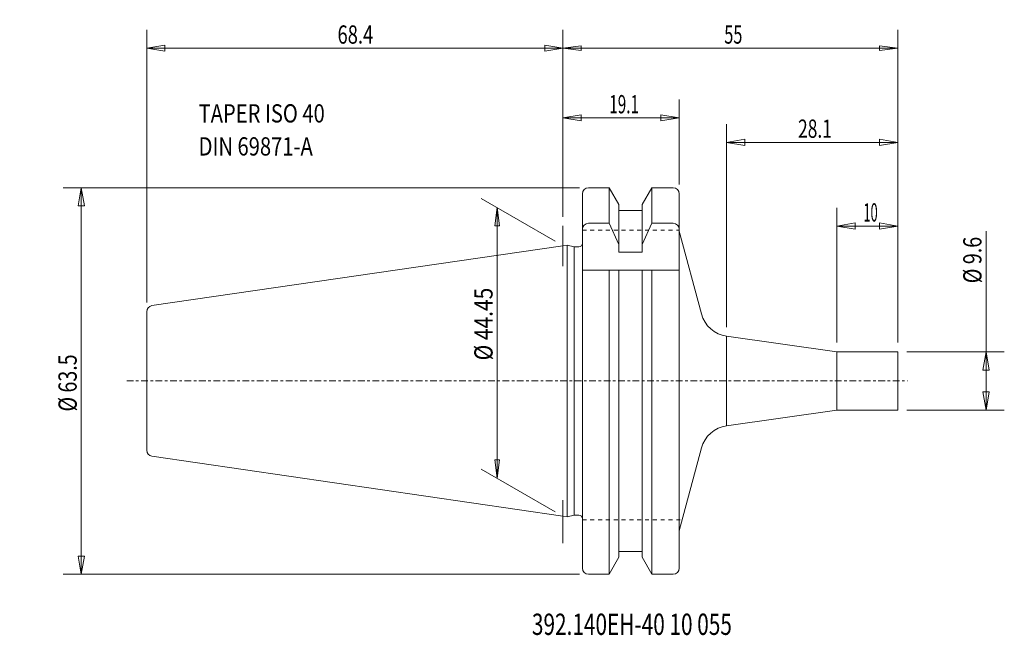
# Model space of a CAD drawing. Units: millimetres. Extents: x -89 to 73, y -42 to 59.
import ezdxf

# ---------------------------------------------------------------- set-up
doc = ezdxf.new("R2010")
doc.units = ezdxf.units.MM
doc.linetypes.add('CENTER', pattern=[47.5, 22, -8.5, 8.5, -8.5])
doc.linetypes.add('DASHED', pattern=[25.72, 12.86, -12.86])
doc.layers.get('0').update_dxf_attribs({"linetype": 'CONTINUOUS'})
for name, color, linetype in [('1', 4, 'CONTINUOUS'), ('2', 7, 'CONTINUOUS'), ('SK1', 4, 'CONTINUOUS'), ('SK2', 7, 'CONTINUOUS'), ('SK3', 1, 'DASHED'), ('SK4', 2, 'CENTER'), ('SK6', 5, 'CONTINUOUS')]:
    doc.layers.add(name, color=color, linetype=linetype)
doc.styles.add('iso_b_vert', font='simplex.shx')
doc.dimstyles.get("Standard").update_dxf_attribs({"dimtxt": 0.18, "dimasz": 0.18, "dimexe": 0.18, "dimexo": 0.0625, "dimgap": 0.09, "dimtad": 1, "dimzin": 0, "dimdsep": 52, "dimtxsty": 'Standard', "dimcen": 0.09, "dimadec": 0, "dimazin": 0, "dimtfac": 1, "dimtdec": 4, "dimtofl": 0, "dimtmove": 0, "dimatfit": 3, "dimfxl": 1, "dimtolj": 1, "dimtzin": 0, "dimarcsym": 0})

# ---------------------------------------------------------------- blocks, each defined once
blk = doc.blocks.new('LABLE3D_1')
at = {"layer": 'SK2', "lineweight": 18, "insert": (-59.874573, 37.034386), "char_height": 2.999994, "attachment_point": 7, "line_spacing_factor": 1.084337, "style": 'iso_b_vert'}
blk.add_mtext('\\W0.8101;TAPER ISO 40\\PDIN 69871-A', dxfattribs=at)
blk = doc.blocks.new('DimnDraft3D1')
at = {"layer": 'SK2', "lineweight": 13}
for p, q in [((0, 26.959676), (0, 46.21211)), ((19.099987, 32.249997), (19.099987, 46.21211)), ((0, 43.212116), (2.999992, 43.712115)), ((2.999992, 43.712115), (2.999996, 42.712117)), ((19.099987, 43.212116), (16.099991, 43.712115)), ((16.099994, 42.712117), (16.099991, 43.712115)), ((19.099987, 43.212116), (0, 43.212116)), ((0, 43.212116), (2.999996, 42.712117)), ((19.099987, 43.212116), (16.099994, 42.712117))]:
    blk.add_line(p, q, dxfattribs=at)
at = {"layer": 'SK2', "lineweight": 13, "insert": (7.607892, 43.962115), "char_height": 2.999994, "attachment_point": 7, "line_spacing_factor": 1.084337, "style": 'iso_b_vert'}
blk.add_mtext('\\W0.6132;19.1', dxfattribs=at)
blk = doc.blocks.new('_CLOSED')
at = {"lineweight": -2}
for p, q in [((-1, 0.166667), (0, 0)), ((-1, 0.166667), (-1, -0.166667)), ((0, 0), (-1, -0.166667)), ((0, 0), (-1, 0))]:
    blk.add_line(p, q, dxfattribs=at)
blk = doc.blocks.new('DimnDraft3D2')
at = {"layer": 'SK2', "lineweight": 13}
for p, q in [((-68.400013, 12.88516), (-68.400013, 57.657712)), ((0, 26.959676), (0, 57.657712)), ((-68.400013, 54.657718), (-65.400021, 55.157717)), ((-65.400021, 55.157717), (-65.400018, 54.157719)), ((0, 54.657718), (-2.999996, 55.157717)), ((-2.999992, 54.157719), (-2.999996, 55.157717)), ((-68.400013, 54.657718), (0, 54.657718)), ((-68.400013, 54.657718), (-65.400018, 54.157719)), ((0, 54.657718), (-2.999992, 54.157719))]:
    blk.add_line(p, q, dxfattribs=at)
at = {"layer": 'SK2', "lineweight": 13, "insert": (-37.050001, 55.407716), "char_height": 2.999994, "attachment_point": 7, "line_spacing_factor": 1.084337, "style": 'iso_b_vert'}
blk.add_mtext('\\W0.7383;68.4', dxfattribs=at)
blk = doc.blocks.new('DimnDraft3D3')
at = {"layer": 'SK2', "lineweight": 13}
for p, q in [((-1.299036, 22.975), (-13.418719, 29.972303)), ((-10.820648, 28.472306), (-11.215605, 25.47231)), ((-10.820648, 28.472306), (-10.820648, -15.977698)), ((-10.820648, 28.472306), (-10.425691, 25.472313)), ((-10.425691, 25.472313), (-11.215605, 25.47231)), ((-1.299036, -21.475003), (-13.418719, -14.477701)), ((-11.215605, -12.977705), (-10.425691, -12.977703)), ((-10.820648, -15.977698), (-11.215605, -12.977705)), ((-10.820648, -15.977698), (-10.425691, -12.977703))]:
    blk.add_line(p, q, dxfattribs=at)
at = {"layer": 'SK2', "lineweight": 13, "insert": (-11.570646, 3.384724), "char_height": 2.999994, "attachment_point": 7, "rotation": 90, "line_spacing_factor": 1.084337, "style": 'iso_b_vert'}
blk.add_mtext('\\W0.8418;%%c 44.45', dxfattribs=at)
blk = doc.blocks.new('DimnDraft3D4')
at = {"layer": '2', "lineweight": 13}
for p, q in [((0, 26.959676), (0, 57.657712)), ((54.999987, 6.299997), (54.999987, 57.657712)), ((0, 54.657718), (2.999993, 55.052675)), ((2.999993, 55.052675), (2.999995, 54.262761)), ((54.999987, 54.657718), (51.999991, 55.052675)), ((51.999994, 54.262761), (51.999991, 55.052675)), ((0, 54.657718), (54.999987, 54.657718)), ((0, 54.657718), (2.999995, 54.262761)), ((54.999987, 54.657718), (51.999994, 54.262761))]:
    blk.add_line(p, q, dxfattribs=at)
at = {"layer": '2', "lineweight": 18, "insert": (26.497364, 55.407716), "char_height": 2.999994, "attachment_point": 7, "line_spacing_factor": 1.084337, "style": 'iso_b_vert'}
blk.add_mtext('\\W0.6563;55', dxfattribs=at)
blk = doc.blocks.new('DimnDraft3D5')
at = {"layer": 'SK2', "lineweight": 13}
for p, q in [((69.514071, -4.8), (69.514071, 24.623684)), ((56.499987, 4.8), (72.514071, 4.8)), ((69.514071, 4.8), (68.98509, 1.799998)), ((69.514071, 4.8), (70.043052, 1.800002)), ((70.043052, 1.800002), (68.98509, 1.799998)), ((68.98509, -1.800002), (70.043052, -1.799998)), ((69.514071, -4.8), (68.98509, -1.800002)), ((69.514071, -4.8), (70.043052, -1.799998)), ((56.499987, -4.8), (72.514071, -4.8))]:
    blk.add_line(p, q, dxfattribs=at)
at = {"layer": 'SK2', "lineweight": 18, "insert": (68.764071, 16.05), "char_height": 3, "attachment_point": 7, "rotation": 90, "line_spacing_factor": 1.084337, "style": 'iso_b_vert'}
blk.add_mtext('\\W0.7923;%%c 9.6', dxfattribs=at)
blk = doc.blocks.new('DimnDraft3D6')
at = {"layer": 'SK2', "lineweight": 13}
for p, q in [((2.699987, 31.75), (-82.15231, 31.75)), ((-79.15231, 31.75), (-79.681291, 28.749998)), ((-79.15231, -31.75), (-79.15231, 31.75)), ((-79.15231, 31.75), (-78.623329, 28.750002)), ((-78.623329, 28.750002), (-79.681291, 28.749998)), ((-79.681291, -28.750002), (-78.623329, -28.749998)), ((-79.15231, -31.75), (-79.681291, -28.750002)), ((-79.15231, -31.75), (-78.623329, -28.749998)), ((2.699987, -31.75), (-82.15231, -31.75))]:
    blk.add_line(p, q, dxfattribs=at)
at = {"layer": 'SK2', "lineweight": 18, "insert": (-79.90231, -5.013158), "char_height": 3, "attachment_point": 7, "rotation": 90, "line_spacing_factor": 1.084337, "style": 'iso_b_vert'}
blk.add_mtext('\\W0.7881;%%c 63.5', dxfattribs=at)
blk = doc.blocks.new('DimnDraft3D7')
at = {"layer": 'SK2', "lineweight": 13}
for p, q in [((44.999987, 6.3), (44.999987, 28.442627)), ((54.999987, 6.3), (54.999987, 28.442627)), ((44.999987, 25.442627), (47.999985, 25.971608)), ((47.999985, 25.971608), (47.999988, 24.913646)), ((54.999987, 25.442627), (51.999985, 25.971608)), ((51.999988, 24.913646), (51.999985, 25.971608)), ((44.999987, 25.442627), (54.999987, 25.442627)), ((44.999987, 25.442627), (47.999988, 24.913646)), ((54.999987, 25.442627), (51.999988, 24.913646))]:
    blk.add_line(p, q, dxfattribs=at)
at = {"layer": 'SK2', "lineweight": 18, "insert": (49.372355, 26.192627), "char_height": 3, "attachment_point": 7, "line_spacing_factor": 1.084337, "style": 'iso_b_vert'}
blk.add_mtext('\\W0.5144;10', dxfattribs=at)
blk = doc.blocks.new('DimnDraft3D8')
at = {"layer": 'SK2', "lineweight": 13}
for p, q in [((26.884166, 8.846013), (26.884166, 42.195328)), ((54.999987, 6.3), (54.999987, 42.195328)), ((26.884166, 39.195328), (29.884164, 39.724309)), ((26.884166, 39.195328), (54.999987, 39.195328)), ((26.884166, 39.195328), (29.884168, 38.666347)), ((29.884164, 39.724309), (29.884168, 38.666347)), ((54.999987, 39.195328), (51.999985, 39.724309)), ((51.999988, 38.666347), (51.999985, 39.724309)), ((54.999987, 39.195328), (51.999988, 38.666347))]:
    blk.add_line(p, q, dxfattribs=at)
at = {"layer": 'SK2', "lineweight": 18, "insert": (38.624971, 39.945328), "char_height": 3, "attachment_point": 7, "line_spacing_factor": 1.084337, "style": 'iso_b_vert'}
blk.add_mtext('\\W0.6993;28.1', dxfattribs=at)

msp = doc.modelspace()

# ---------------------------------------------------------------- linework, layer by layer
at = {"layer": '1', "lineweight": 18}
for p, q in [((3.199987, -30.75), (3.199987, 30.75)), ((4.199987, 31.75), (7.57815, 31.75)), ((7.57815, 31.75), (9.187487, 28.962547)), ((7.57815, 31.75), (7.57815, 25.91023)), ((13.012487, 28.962547), (14.621823, 31.75)), ((14.621823, 31.75), (18.099987, 31.75)), ((14.621823, 31.75), (14.621823, 25.91023)), ((19.099987, -30.75), (19.099987, 30.75)), ((9.187487, 28.962547), (9.187487, 21.148936)), ((9.187487, 28), (13.012487, 28)), ((13.012487, 28.962547), (13.012487, 21.148936)), ((7.57815, 25.91023), (4.199987, 25.91023)), ((9.187487, 22.407736), (7.57815, 25.91023)), ((14.621823, 25.91023), (13.012487, 22.407736)), ((18.049987, 25.91023), (14.621823, 25.91023)), ((19.099987, 24.626795), (22.750402, 11.003258)), ((1.819602, 22.027084), (0.699987, 22.327084)), ((0.699987, -22.327084), (0.699987, 22.327084)), ((2.599987, 22.027084), (1.819602, 22.027084)), ((1.819602, -22.027084), (1.819602, 22.027084)), ((9.187487, 21.148936), (13.012487, 21.148936)), ((19.049987, 18.2, -0.05), (3.199987, 18.2, -0.05)), ((7.57815, 18.2), (7.57815, -31.75)), ((9.187487, 18.2), (9.187487, -28.962547)), ((13.012487, 18.2), (13.012487, -28.962547)), ((14.621823, 18.2), (14.621823, -31.75)), ((44.999987, 4.8), (26.884166, 7.346013)), ((44.999987, 4.8), (44.999987, -4.8)), ((44.999987, 4.8), (54.999987, 4.8)), ((54.999987, 4.8), (54.999987, -4.8)), ((44.999987, -4.8), (26.884166, -7.346013)), ((44.999987, -4.8), (54.999987, -4.8)), ((19.099987, -24.626795), (22.750402, -11.003258)), ((1.819602, -22.027084), (0.699986, -22.327084)), ((2.599987, -22.027084), (1.819602, -22.027084)), ((7.57815, -31.75), (9.187487, -28.962547)), ((9.187487, -28), (13.012487, -28)), ((13.012487, -28.962547), (14.621823, -31.75)), ((4.199987, -31.75), (7.57815, -31.75)), ((14.621823, -31.75), (18.099987, -31.75))]:
    msp.add_line(p, q, dxfattribs=at)
at = {"layer": '1', "lineweight": 13, "ltscale": 0.05}
for p, q in [((0, 18.85691), (0, 25.459679)), ((0, -26.615393), (0, -19.560198))]:
    msp.add_line(p, q, dxfattribs=at)
at = {"layer": '1', "lineweight": 13}
msp.add_line((26.888079, 7.331409), (26.888079, -7.331409), dxfattribs=at)
at = {"layer": '1', "lineweight": 18}
for centre, radius, start, end in [((4.199987, 30.75), 1, 90, 180), ((18.099987, 30.75), 1, 0, 90), ((27.580031, 12.297353), 5, 195, 262), ((27.580031, -12.297353), 5, 98, 165), ((2.599987, -22.627084), 0.6, 0, 90)]:
    msp.add_arc(centre, radius, start, end, dxfattribs=at)
at = {"layer": '1', "lineweight": 18, "extrusion": (0, 0, -1)}
for centre, radius, start, end in [((-4.199987, 24.91023), 1, 360, 90), ((-18.099987, 24.91023), 1, 90, 180), ((-2.599987, 22.627084), 0.6, 180, 270), ((-4.199987, -30.75), 1, 270, 360), ((-18.099987, -30.75), 1, 180, 270)]:
    msp.add_arc(centre, radius, start, end, dxfattribs=at)
at = {"layer": 'SK1', "lineweight": 18}
for p, q in [((0, 22.225002), (-67.544322, 12.374695)), ((0.699987, 22.327084), (0, 22.225002)), ((-68.400013, 0), (-68.400013, 11.385163)), ((-68.400013, 0), (-68.400013, -11.385163)), ((0, -22.225002), (-67.544322, -12.374695)), ((0.699986, -22.327084), (0, -22.225002))]:
    msp.add_line(p, q, dxfattribs=at)
msp.add_arc((-67.400013, 11.385163), 1, 98.297222, 180, dxfattribs=at)
at = {"layer": 'SK1', "lineweight": 18, "extrusion": (0, 0, -1)}
msp.add_arc((67.400013, -11.385163), 1, 278.297222, 0, dxfattribs=at)
at = {"layer": 'SK3', "lineweight": 13, "ltscale": 0.05}
for p, q in [((3.199987, 24.8), (19.099987, 24.8)), ((3.199987, -22.8), (19.689475, -22.8))]:
    msp.add_line(p, q, dxfattribs=at)
at = {"layer": 'SK4', "lineweight": 13, "ltscale": 0.05}
msp.add_line((-71.687925, 0), (56.626302, 0), dxfattribs=at)

# ---------------------------------------------------------------- block references
at = {"layer": 'SK2', "lineweight": 18}
msp.add_blockref('LABLE3D_1', (0, 0), dxfattribs=at)

# ---------------------------------------------------------------- texts
at = {"layer": 'SK6', "lineweight": 18, "insert": (-5.107765, -41.712159), "char_height": 3.5, "attachment_point": 7, "line_spacing_factor": 1.084337, "style": 'iso_b_vert'}
msp.add_mtext('\\W0.7165;392.140EH-40 10 055', dxfattribs=at)

# ---------------------------------------------------------------- dimensions: what is measured, and where the dimension line sits
at = {"layer": '2', "lineweight": 13}
dim = msp.add_linear_dim(base=(54.999987, 54.657718), p1=(0, 26.959676), p2=(54.999987, 6.299997), dimstyle='Standard', override={"dimtxt": 2.999994, "dimasz": 2.999994, "dimexe": 2.999994, "dimexo": 1.499997, "dimgap": 1.499997, "dimtad": 1, "dimtih": 0, "dimdec": 0, "dimpost": '<>', "dimtxsty": 'iso_b_vert', "dimblk1": 'CLOSED', "dimblk2": 'CLOSED', "dimsah": 1, "dimclrd": 7, "dimclre": 7, "dimclrt": 7, "dimtdec": 2, "dimtmove": 0}, dxfattribs=at)
dim.commit()
dim.dimension.update_dxf_attribs({"geometry": 'DimnDraft3D4', "text_midpoint": (25.747365, 54.657718)})
at = {"layer": 'SK2', "lineweight": 13}
for base, p1, p2, override, picture, middle in [((0, 54.657718), (-68.400013, 12.88516), (0, 26.959676), {"dimtxt": 2.999994, "dimasz": 2.999994, "dimexe": 2.999994, "dimexo": 1.499997, "dimgap": 1.499997, "dimtad": 1, "dimtih": 0, "dimdec": 1, "dimpost": '<>', "dimtxsty": 'iso_b_vert', "dimblk1": 'CLOSED', "dimblk2": 'CLOSED', "dimsah": 1, "dimclrd": 7, "dimclre": 7, "dimclrt": 7, "dimtdec": 1, "dimtmove": 0}, 'DimnDraft3D2', (-37.8, 54.657718)), ((0, 43.212116), (19.099987, 32.249997), (0, 26.959676), {"dimtxt": 2.999994, "dimasz": 2.999994, "dimexe": 2.999994, "dimexo": 1.499997, "dimgap": 1.499997, "dimtad": 1, "dimtih": 0, "dimdec": 0, "dimpost": '<>', "dimtxsty": 'iso_b_vert', "dimblk1": 'CLOSED', "dimblk2": 'CLOSED', "dimsah": 1, "dimclrd": 7, "dimclre": 7, "dimclrt": 7, "dimtdec": 0, "dimtmove": 0}, 'DimnDraft3D1', (6.857893, 43.212116)), ((54.999987, 39.195328), (26.884166, 8.846013), (54.999987, 6.3), {"dimtxt": 3, "dimasz": 3, "dimexe": 3, "dimexo": 1.5, "dimgap": 1.5, "dimtad": 1, "dimtih": 0, "dimdec": 1, "dimpost": '<>', "dimtxsty": 'iso_b_vert', "dimblk1": 'CLOSED', "dimblk2": 'CLOSED', "dimsah": 1, "dimclrd": 7, "dimclre": 7, "dimclrt": 7, "dimtdec": 2, "dimtmove": 0}, 'DimnDraft3D8', (37.874971, 39.195328)), ((54.999987, 25.442627), (44.999987, 6.3), (54.999987, 6.3), {"dimtxt": 3, "dimasz": 3, "dimexe": 3, "dimexo": 1.5, "dimgap": 1.5, "dimtad": 1, "dimtih": 0, "dimdec": 0, "dimpost": '<>', "dimtxsty": 'iso_b_vert', "dimblk1": 'CLOSED', "dimblk2": 'CLOSED', "dimsah": 1, "dimclrd": 7, "dimclre": 7, "dimclrt": 7, "dimtdec": 2, "dimtmove": 0}, 'DimnDraft3D7', (48.622355, 25.442627))]:
    dim = msp.add_linear_dim(base=base, p1=p1, p2=p2, dimstyle='Standard', override=override, dxfattribs=at)
    dim.commit()
    dim.dimension.update_dxf_attribs({"geometry": picture, "text_midpoint": middle})
for base, p1, p2, override, picture, middle in [((-79.15231, 31.75), (2.699987, -31.75), (2.699987, 31.75), {"dimtxt": 3, "dimasz": 3, "dimexe": 3, "dimexo": 1.5, "dimgap": 1.5, "dimtad": 1, "dimtih": 0, "dimtoh": 0, "dimdec": 1, "dimpost": '<>', "dimtxsty": 'iso_b_vert', "dimblk1": 'CLOSED', "dimblk2": 'CLOSED', "dimsah": 1, "dimclrd": 7, "dimclre": 7, "dimclrt": 7, "dimtdec": 2, "dimtmove": 0}, 'DimnDraft3D6', (-79.15231, -5.763158)), ((-10.820648, -15.977698), (-1.299036, 22.975), (-1.299036, -21.475003), {"dimtxt": 2.999994, "dimasz": 2.999994, "dimexe": 2.999994, "dimexo": 1.499997, "dimgap": 1.499997, "dimtad": 1, "dimtih": 0, "dimtoh": 0, "dimdec": 0, "dimpost": '<>', "dimtxsty": 'iso_b_vert', "dimblk1": 'CLOSED', "dimblk2": 'CLOSED', "dimsah": 1, "dimclrd": 7, "dimclre": 7, "dimclrt": 7, "dimtdec": 2, "dimtmove": 0}, 'DimnDraft3D3', (-10.820648, 2.634726)), ((69.514071, 4.8), (56.499987, -4.8), (56.499987, 4.8), {"dimtxt": 3, "dimasz": 3, "dimexe": 3, "dimexo": 1.5, "dimgap": 1.5, "dimtad": 1, "dimtih": 0, "dimtoh": 0, "dimdec": 2, "dimpost": '<>', "dimtxsty": 'iso_b_vert', "dimblk1": 'CLOSED', "dimblk2": 'CLOSED', "dimsah": 1, "dimclrd": 7, "dimclre": 7, "dimclrt": 7, "dimtdec": 2, "dimtmove": 0}, 'DimnDraft3D5', (69.514071, 15.3))]:
    dim = msp.add_linear_dim(base=base, p1=p1, p2=p2, angle=90, dimstyle='Standard', override=override, dxfattribs=at)
    dim.commit()
    dim.dimension.update_dxf_attribs({"geometry": picture, "text_midpoint": middle})

doc.saveas('drawing.dxf')
